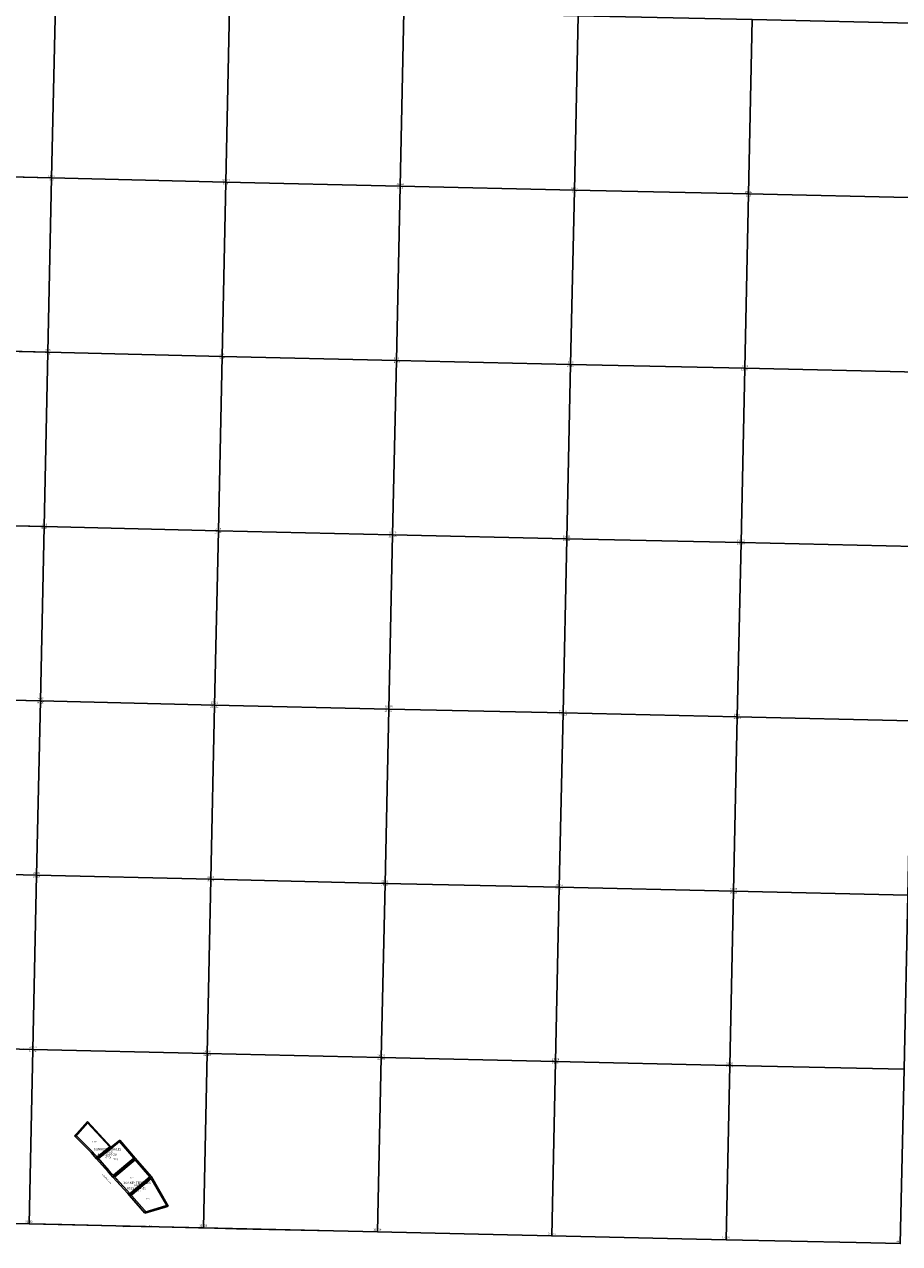
# Model space of a CAD drawing. Units: feet. Extents: x 1338012 to 1466705, y 2999714 to 3129118.
# Drawn here: x 1374815 to 1401332, y 3000899 to 3037821 of the extents above; entities that cross this region are included whole.
import ezdxf
from ezdxf.enums import TextEntityAlignment as Align

# ---------------------------------------------------------------- set-up
doc = ezdxf.new("R2010")
doc.units = ezdxf.units.FT
doc.header["$MEASUREMENT"] = 0
for name, color, linetype in [('LAKENAME', 7, 'Continuous'), ('NOTE', 7, 'Continuous'), ('ROWESMT', 7, 'Continuous'), ('SECTION', 190, 'Continuous'), ('SECTNMBR', 7, 'Continuous'), ('SUBDN', 7, 'Continuous'), ('SUBLOT', 7, 'Continuous'), ('SUBNAME', 7, 'Continuous'), ('SUBNMBR', 7, 'Continuous')]:
    doc.layers.add(name, color=color, linetype=linetype)
doc.styles.add('SMLTEXT', font='txt')

msp = doc.modelspace()

# ---------------------------------------------------------------- linework, layer by layer
at = {"layer": 'ROWESMT', "color": 7, "lineweight": 25}
for p, q in [((1376356, 3004137), (1376724, 3004555)), ((1376724, 3004555), (1377401, 3003826)), ((1376874, 3003689), (1376368, 3004196)), ((1377464, 3003800), (1377699, 3003990)), ((1377699, 3003990), (1378134, 3003486)), ((1377042, 3003498), (1376874, 3003689)), ((1377401, 3003826), (1376984, 3003488)), ((1377464, 3003800), (1377024, 3003443)), ((1377378, 3003115), (1377042, 3003498)), ((1378134, 3003486), (1377515, 3002967)), ((1378173, 3003441), (1377553, 3002921)), ((1378173, 3003441), (1378620, 3002922)), ((1377921, 3002521), (1377378, 3003115)), ((1378620, 3002922), (1377977, 3002383)), ((1378655, 3002873), (1378016, 3002337)), ((1378655, 3002873), (1379128, 3002053)), ((1378521, 3001836), (1377921, 3002521)), ((1379128, 3002053), (1378447, 3001845))]:
    msp.add_line(p, q, dxfattribs=at)
at = {"layer": 'SECTION', "color": 190, "linetype": 'Continuous', "lineweight": 25}
for points in [[(1375756, 3038450), (1375642, 3033172), (1370454, 3033297), (1370584, 3038575)], [(1381034, 3038325), (1380920, 3033046), (1375642, 3033172), (1375756, 3038450)], [(1386313, 3038202), (1386199, 3032924), (1380920, 3033046), (1381034, 3038325)], [(1391591, 3038082), (1391477, 3032803), (1386199, 3032924), (1386313, 3038202)], [(1396869, 3037964), (1396756, 3032686), (1391477, 3032803), (1391591, 3038082)], [(1402148, 3037849), (1402034, 3032570), (1396756, 3032686), (1396869, 3037964)], [(1375642, 3033172), (1375528, 3027893), (1370325, 3028019), (1370454, 3033297)], [(1380920, 3033046), (1380806, 3027768), (1375528, 3027893), (1375642, 3033172)], [(1386199, 3032924), (1386085, 3027645), (1380806, 3027768), (1380920, 3033046)], [(1391477, 3032803), (1391363, 3027525), (1386085, 3027645), (1386199, 3032924)], [(1396756, 3032686), (1396642, 3027407), (1391363, 3027525), (1391477, 3032803)], [(1402034, 3032570), (1401920, 3027292), (1396642, 3027407), (1396756, 3032686)], [(1375528, 3027893), (1375414, 3022614), (1370196, 3022741), (1370325, 3028019)], [(1380806, 3027768), (1380692, 3022489), (1375414, 3022614), (1375528, 3027893)], [(1386085, 3027645), (1385971, 3022366), (1380692, 3022489), (1380806, 3027768)], [(1391363, 3027525), (1391249, 3022246), (1385971, 3022366), (1386085, 3027645)], [(1396642, 3027407), (1396528, 3022128), (1391249, 3022246), (1391363, 3027525)], [(1401920, 3027292), (1401806, 3022013), (1396528, 3022128), (1396642, 3027407)], [(1375414, 3022614), (1375300, 3017336), (1370067, 3017462), (1370196, 3022741)], [(1380692, 3022489), (1380578, 3017210), (1375300, 3017336), (1375414, 3022614)], [(1385971, 3022366), (1385857, 3017088), (1380578, 3017210), (1380692, 3022489)], [(1391249, 3022246), (1391135, 3016968), (1385857, 3017088), (1385971, 3022366)], [(1396528, 3022128), (1396414, 3016850), (1391135, 3016968), (1391249, 3022246)], [(1401806, 3022013), (1401692, 3016735), (1396414, 3016850), (1396528, 3022128)], [(1375300, 3017336), (1375186, 3012057), (1369938, 3012184), (1370067, 3017462)], [(1380578, 3017210), (1380465, 3011932), (1375186, 3012057), (1375300, 3017336)], [(1385857, 3017088), (1385743, 3011809), (1380465, 3011932), (1380578, 3017210)], [(1391135, 3016968), (1391022, 3011689), (1385743, 3011809), (1385857, 3017088)], [(1396414, 3016850), (1396300, 3011571), (1391022, 3011689), (1391135, 3016968)], [(1401692, 3016735), (1401579, 3011456), (1396300, 3011571), (1396414, 3016850)], [(1375186, 3012057), (1375072, 3006778), (1369809, 3006906), (1369938, 3012184)], [(1380465, 3011932), (1380351, 3006653), (1375072, 3006778), (1375186, 3012057)], [(1385743, 3011809), (1385629, 3006531), (1380351, 3006653), (1380465, 3011932)], [(1391022, 3011689), (1390908, 3006410), (1385629, 3006531), (1385743, 3011809)], [(1396300, 3011571), (1396186, 3006293), (1390908, 3006410), (1391022, 3011689)], [(1401579, 3011456), (1401465, 3006178), (1396186, 3006293), (1396300, 3011571)], [(1375072, 3006778), (1374959, 3001500), (1373979, 3001523), (1369680, 3001627), (1369809, 3006906)], [(1380351, 3006653), (1380237, 3001375), (1378899, 3001406), (1374959, 3001500), (1375072, 3006778)], [(1385629, 3006531), (1385515, 3001252), (1384177, 3001283), (1380237, 3001375), (1380351, 3006653)], [(1390908, 3006410), (1390794, 3001132), (1389456, 3001162), (1385515, 3001252), (1385629, 3006531)], [(1396186, 3006293), (1396073, 3001014), (1394734, 3001044), (1390794, 3001132), (1390908, 3006410)], [(1401465, 3006178), (1401351, 3000899), (1400013, 3000928), (1396073, 3001014), (1396186, 3006293)]]:
    msp.add_lwpolyline(points, close=True, dxfattribs=at)
at = {"layer": 'SUBDN', "color": 7, "linetype": 'Continuous', "lineweight": 25}
for p, q in [((1375756, 3038450), (1375642, 3033172)), ((1381034, 3038325), (1380920, 3033046)), ((1386313, 3038202), (1386199, 3032924)), ((1391591, 3038082), (1391477, 3032803)), ((1396869, 3037964), (1396756, 3032686)), ((1370454, 3033297), (1375642, 3033172)), ((1375642, 3033172), (1375528, 3027893)), ((1375642, 3033172), (1380920, 3033046)), ((1380920, 3033046), (1380806, 3027768)), ((1380920, 3033046), (1386199, 3032924)), ((1386199, 3032924), (1386085, 3027645)), ((1386199, 3032924), (1391477, 3032803)), ((1391477, 3032803), (1391363, 3027525)), ((1391477, 3032803), (1396756, 3032686)), ((1396756, 3032686), (1396642, 3027407)), ((1396756, 3032686), (1402034, 3032570)), ((1370325, 3028019), (1375528, 3027893)), ((1375528, 3027893), (1375414, 3022614)), ((1375528, 3027893), (1380806, 3027768)), ((1380806, 3027768), (1380692, 3022489)), ((1380806, 3027768), (1386085, 3027645)), ((1386085, 3027645), (1385971, 3022366)), ((1386085, 3027645), (1391363, 3027525)), ((1391363, 3027525), (1391249, 3022246)), ((1391363, 3027525), (1396642, 3027407)), ((1396642, 3027407), (1396528, 3022128)), ((1396642, 3027407), (1401920, 3027292)), ((1370196, 3022741), (1375414, 3022614)), ((1375414, 3022614), (1375300, 3017336)), ((1375414, 3022614), (1380692, 3022489)), ((1380692, 3022489), (1380578, 3017210)), ((1380692, 3022489), (1385971, 3022366)), ((1385971, 3022366), (1385857, 3017088)), ((1385971, 3022366), (1391249, 3022246)), ((1391249, 3022246), (1391135, 3016968)), ((1391249, 3022246), (1396528, 3022128)), ((1396528, 3022128), (1396414, 3016850)), ((1396528, 3022128), (1401806, 3022013)), ((1370067, 3017462), (1375300, 3017336)), ((1375300, 3017336), (1375186, 3012057)), ((1375300, 3017336), (1380578, 3017210)), ((1380578, 3017210), (1380465, 3011932)), ((1380578, 3017210), (1385857, 3017088)), ((1385857, 3017088), (1385743, 3011809)), ((1385857, 3017088), (1391135, 3016968)), ((1391135, 3016968), (1391022, 3011689)), ((1391135, 3016968), (1396414, 3016850)), ((1396414, 3016850), (1396300, 3011571)), ((1396414, 3016850), (1401692, 3016735)), ((1371943, 3012135), (1375186, 3012057)), ((1375186, 3012057), (1375072, 3006778)), ((1375186, 3012057), (1380465, 3011932)), ((1380465, 3011932), (1380351, 3006653)), ((1380465, 3011932), (1385743, 3011809)), ((1385743, 3011809), (1385629, 3006531)), ((1385743, 3011809), (1391022, 3011689)), ((1391022, 3011689), (1390908, 3006410)), ((1391022, 3011689), (1396300, 3011571)), ((1396300, 3011571), (1396186, 3006293)), ((1396300, 3011571), (1401579, 3011456)), ((1374780, 3006785), (1375072, 3006778)), ((1375072, 3006778), (1374959, 3001500)), ((1375072, 3006778), (1380351, 3006653)), ((1380351, 3006653), (1380237, 3001375)), ((1380351, 3006653), (1385629, 3006531)), ((1385629, 3006531), (1385515, 3001252)), ((1385629, 3006531), (1390908, 3006410)), ((1390908, 3006410), (1390794, 3001132)), ((1390908, 3006410), (1396186, 3006293)), ((1396186, 3006293), (1396073, 3001014)), ((1396186, 3006293), (1401465, 3006178)), ((1376723, 3004600), (1376401, 3004234)), ((1377445, 3003823), (1376723, 3004600)), ((1376401, 3004234), (1376335, 3004159)), ((1376335, 3004159), (1376837, 3003655)), ((1377703, 3004032), (1377445, 3003823)), ((1378176, 3003483), (1377703, 3004032)), ((1376837, 3003655), (1377004, 3003465)), ((1377445, 3003823), (1377058, 3003509)), ((1377058, 3003509), (1377004, 3003465)), ((1377004, 3003465), (1377349, 3003071)), ((1378176, 3003483), (1377534, 3002944)), ((1378663, 3002918), (1378176, 3003483)), ((1377349, 3003071), (1377496, 3002912)), ((1377534, 3002944), (1377496, 3002912)), ((1377496, 3002912), (1377946, 3002419)), ((1379173, 3002035), (1378663, 3002918)), ((1377946, 3002419), (1377996, 3002360)), ((1378050, 3002404), (1377996, 3002360)), ((1377996, 3002360), (1378469, 3001820)), ((1374959, 3001500), (1373979, 3001523)), ((1374959, 3001500), (1375953, 3001476)), ((1376747, 3001457), (1375953, 3001476)), ((1377824, 3001420), (1377811, 3001432)), ((1377811, 3001432), (1378899, 3001406)), ((1380087, 3001378), (1378899, 3001406)), ((1380237, 3001375), (1380087, 3001378)), ((1380237, 3001375), (1381244, 3001351)), ((1381244, 3001351), (1384177, 3001283)), ((1385515, 3001252), (1384177, 3001283)), ((1385515, 3001252), (1389456, 3001162)), ((1390794, 3001132), (1389456, 3001162)), ((1390794, 3001132), (1394734, 3001044)), ((1396073, 3001014), (1394734, 3001044)), ((1396073, 3001014), (1400013, 3000928)), ((1401351, 3000899), (1400013, 3000928))]:
    msp.add_line(p, q, dxfattribs=at)
for points in [[(1378663, 3002918, 0), (1378632, 3002893, 0), (1378050, 3002404, 0)], [(1378469, 3001820, 0), (1378564, 3001849, 0), (1379077, 3002006, 0), (1379173, 3002035, 0)], [(1377811, 3001432, 0), (1377587, 3001437, 0), (1376747, 3001457, 0)]]:
    msp.add_polyline3d(points, dxfattribs=at)

# ---------------------------------------------------------------- texts
at = {"layer": 'LAKENAME', "style": 'SMLTEXT', "oblique": 0.2094}
msp.add_text('UNNAMED LAKE', height=39.55, rotation=-47.0739, dxfattribs=at).set_placement((1377158, 3002989))
at = {"layer": 'NOTE', "style": 'SMLTEXT'}
for s, height, p in [('PLAT #2011-11 T', 6.78, (1377333, 3003462)), ('PLAT #2011-11 T', 6.78, (1378226, 3002443)), ('UNL-BV', 45.2, (1378442, 3001409))]:
    msp.add_text(s, height=height, dxfattribs=at).set_placement(p)
at = {"layer": 'ROWESMT', "style": 'SMLTEXT'}
for s, height, rotation, p in [("30' PUBLIC ACCESS & UTILITY ESMT", 20.34, 48.5241, (1376383, 3004178)), ("30' PUBLIC ACCESS & UTILITY ESMT", 20.34, 39.9957, (1377722, 3003109)), ("30' PUBLIC ACCESS & UTILITY ESMT", 20.34, 39.9836, (1377741, 3003087)), ('AS 38.05.127(2)', 20.34, -47.4734, (1377333, 3003114)), ("50' PUBLIC ACCESS ESMT", 20.34, -47.5265, (1377535, 3002892)), ("30' PUBLIC ACCESS & UTILITY ESMT", 20.33, 17.1152, (1378574, 3001857))]:
    msp.add_text(s, height=height, rotation=rotation, dxfattribs=at).set_placement(p)
at = {"layer": 'SECTNMBR', "style": 'SMLTEXT'}
for s, rotation, p in [('31', -0.6579, (1375615, 3033207)), ('6', -0.6579, (1375605, 3033097)), ('32', -0.6579, (1380889, 3033086)), ('5', -0.6579, (1380878, 3032969)), ('33', -0.6767, (1386175, 3032957)), ('4', -0.6579, (1386158, 3032842)), ('3', -0.6579, (1386285, 3032837)), ('34', -0.6579, (1391454, 3032833)), ('3', -0.6579, (1391439, 3032735)), ('35', -0.6579, (1396732, 3032715)), ('6', -0.6579, (1375494, 3027936)), ('7', -0.6579, (1375491, 3027822)), ('5', -0.6581, (1380773, 3027807)), ('8', -0.6581, (1380772, 3027699)), ('9', -0.6579, (1386049, 3027565)), ('4', -0.6579, (1386054, 3027681)), ('3', -0.6579, (1386173, 3027677)), ('3', -0.6579, (1391321, 3027562)), ('18', -0.6579, (1375385, 3022545)), ('7', -0.6579, (1375374, 3022647)), ('17', -0.6579, (1380662, 3022412)), ('8', -0.6579, (1380651, 3022517)), ('9', -0.6581, (1385920, 3022401)), ('16', -0.6581, (1385931, 3022288)), ('19', -0.6581, (1375262, 3017258)), ('18', -0.6579, (1375270, 3017378)), ('17', -0.6579, (1380545, 3017252)), ('20', -0.6581, (1380534, 3017133)), ('21', -0.6579, (1385815, 3017007)), ('16', -0.6767, (1385816, 3017135)), ('22', -0.6579, (1385958, 3017019)), ('22', -0.6579, (1391095, 3016902)), ('19', -0.6581, (1375159, 3012094)), ('30', -0.6579, (1375158, 3011992)), ('29', -0.6581, (1380438, 3011867)), ('20', -0.6767, (1380440, 3011968)), ('28', -0.6767, (1385715, 3011737)), ('21', -0.6579, (1385717, 3011843)), ('22', -0.6581, (1385842, 3011844)), ('22', -0.6579, (1390991, 3011727)), ('31', -0.6579, (1375034, 3006710)), ('30', -0.6579, (1375039, 3006820)), ('32', -0.6581, (1380319, 3006581)), ('29', -0.6579, (1380322, 3006688)), ('28', -0.6579, (1385592, 3006566)), ('33', -0.6767, (1385591, 3006457)), ('31', -0.6579, (1374929, 3001538)), ('32', -0.6579, (1380203, 3001416)), ('33', -0.6579, (1385476, 3001292))]:
    msp.add_text(s, height=56.5, rotation=rotation, dxfattribs=at).set_placement(p, align=Align.RIGHT)
for s, rotation, p in [('32', -0.6579, (1375661, 3033207)), ('5', -0.6579, (1375670, 3033094)), ('33', -0.6767, (1380943, 3033085)), ('4', -0.6579, (1380949, 3032971)), ('34', -0.6579, (1386216, 3032953)), ('35', -0.6581, (1391494, 3032832)), ('2', -0.6581, (1391509, 3032731)), ('36', -0.6579, (1396772, 3032714)), ('2', -0.6767, (1396678, 3032617)), ('1', -0.6579, (1396778, 3032614)), ('5', -0.6579, (1375561, 3027934)), ('8', -0.6579, (1375559, 3027823)), ('4', -0.6767, (1380833, 3027807)), ('9', -0.6579, (1380832, 3027698)), ('10', -0.6579, (1386103, 3027575)), ('2', -0.6767, (1391409, 3027559)), ('10', -0.6579, (1391250, 3027459)), ('11', -0.6579, (1391381, 3027460)), ('11', -0.6579, (1396528, 3027345)), ('2', -0.6579, (1396558, 3027451)), ('12', -0.6767, (1396662, 3027343)), ('1', -0.6579, (1396687, 3027449)), ('17', -0.6579, (1375425, 3022544)), ('8', -0.6581, (1375459, 3022645)), ('16', -0.6579, (1380705, 3022415)), ('9', -0.6769, (1380734, 3022516)), ('10', -0.6579, (1385999, 3022406)), ('15', -0.6767, (1386001, 3022299)), ('15', -0.6581, (1391133, 3022181)), ('10', -0.6579, (1391134, 3022282)), ('14', -0.6579, (1391270, 3022181)), ('11', -0.6769, (1391276, 3022282)), ('11', -0.6579, (1396407, 3022164)), ('14', -0.6579, (1396409, 3022066)), ('13', -0.6579, (1396549, 3022064)), ('12', -0.6767, (1396552, 3022160)), ('17', -0.6767, (1375310, 3017377)), ('20', -0.6581, (1375323, 3017255)), ('16', -0.6579, (1380597, 3017253)), ('21', -0.6579, (1380606, 3017130)), ('15', -0.6581, (1385882, 3017135)), ('15', -0.6579, (1391017, 3017004)), ('14', -0.6579, (1391161, 3017007)), ('23', -0.6579, (1391165, 3016900)), ('14', -0.6579, (1396307, 3016889)), ('13', -0.6581, (1396420, 3016886)), ('23', -0.6579, (1396302, 3016788)), ('24', -0.6767, (1396430, 3016788)), ('20', -0.6579, (1375200, 3012093)), ('29', -0.6579, (1375198, 3011992)), ('28', -0.6579, (1380478, 3011866)), ('21', -0.6767, (1380480, 3011968)), ('27', -0.6579, (1385755, 3011740)), ('23', -0.6579, (1391040, 3011725)), ('27', -0.6579, (1390898, 3011627)), ('26', -0.6579, (1391040, 3011629)), ('26', -0.6579, (1396187, 3011510)), ('23', -0.6579, (1396191, 3011614)), ('25', -0.6579, (1396322, 3011511)), ('24', -0.6581, (1396324, 3011614)), ('32', -0.6579, (1375093, 3006707)), ('29', -0.6767, (1375095, 3006820)), ('33', -0.6581, (1380370, 3006580)), ('28', -0.6579, (1380370, 3006688)), ('27', -0.6581, (1385652, 3006561)), ('34', -0.6579, (1385646, 3006469)), ('34', -0.6579, (1390796, 3006349)), ('27', -0.6579, (1390799, 3006453)), ('35', -0.6579, (1390928, 3006346)), ('26', -0.6579, (1390932, 3006451)), ('35', -0.6581, (1396070, 3006243)), ('26', -0.6767, (1396072, 3006324)), ('25', -0.6579, (1396198, 3006321)), ('36', -0.6581, (1396200, 3006243)), ('32', -0.6579, (1374975, 3001537)), ('33', -0.6581, (1380258, 3001415)), ('34', -0.6579, (1385545, 3001297)), ('34', -0.6579, (1390678, 3001172)), ('35', -0.6579, (1390819, 3001167)), ('35', -0.6579, (1395948, 3001056)), ('36', -0.6579, (1396098, 3001055)), ('36', -0.6579, (1401230, 3000947))]:
    msp.add_text(s, height=56.5, rotation=rotation, dxfattribs=at).set_placement(p)
at = {"layer": 'SUBLOT', "style": 'SMLTEXT'}
for s, p in [('TR P', (1376869, 3003966)), ('TR Q', (1377510, 3003435)), ('TR R', (1377987, 3002873)), ('TR S', (1378485, 3002237))]:
    msp.add_text(s, height=45.2, dxfattribs=at).set_placement(p)
at = {"layer": 'SUBNAME', "style": 'SMLTEXT'}
for s, p in [('DONKEY TERRACES', (1376916, 3003722)), ('ASLS 2007-20', (1377031, 3003562)), ('RRCS', (1377259, 3003648)), ('DONKEY TERRACES', (1377809, 3002704)), ('ASLS 2007-20', (1377924, 3002544)), ('RRCS', (1378151, 3002630))]:
    msp.add_text(s, height=67.8, dxfattribs=at).set_placement(p)
at = {"layer": 'SUBNMBR', "style": 'SMLTEXT', "oblique": 0.2094}
for p in [(1377265, 3003486), (1378157, 3002468)]:
    msp.add_text('(7075)', height=45.2, dxfattribs=at).set_placement(p)

doc.saveas('drawing.dxf')
